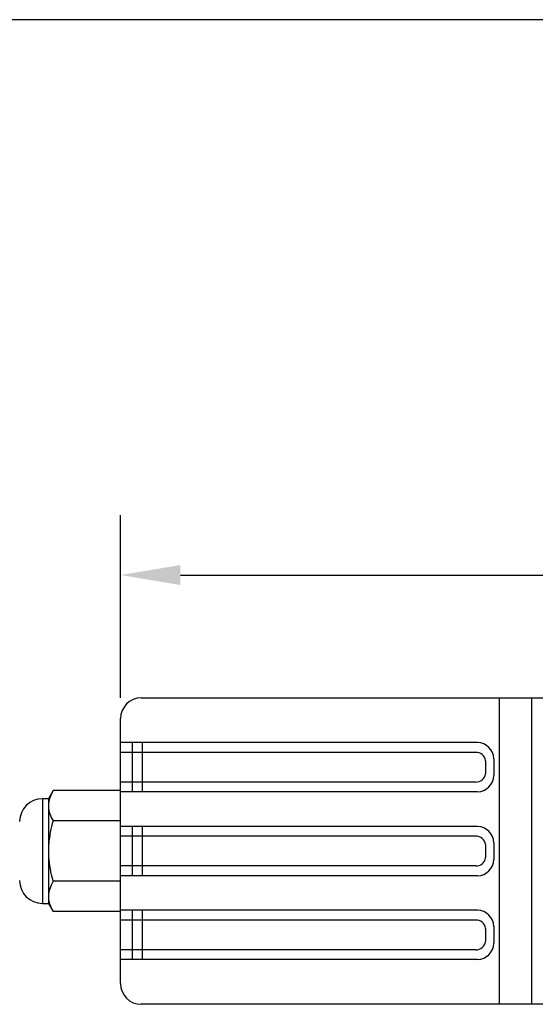
# Model space of a CAD drawing. Extents: x 0 to 15.9, y 0 to 10.4.
# Drawn here: x 10.1 to 11.6, y 7.3 to 10.2 of the extents above; entities that cross this region are included whole.
import ezdxf
from ezdxf.enums import TextEntityAlignment as Align

# ---------------------------------------------------------------- set-up
doc = ezdxf.new("R2010")
doc.units = 0
doc.header["$MEASUREMENT"] = 0
doc.layers.get('0').update_dxf_attribs({"color": 90, "linetype": 'CONTINUOUS'})
for name, color, linetype in [('DIMENS', 2, 'CONTINUOUS'), ('FORMAT', 8, 'CONTINUOUS'), ('FORMATTEXT', 7, 'CONTINUOUS'), ('PART', 3, 'CONTINUOUS')]:
    doc.layers.add(name, color=color, linetype=linetype)
doc.styles.add('ROMANS', font='romans.shx', dxfattribs={"width": 0.75})
doc.styles.add('STYLE1', font='romans.shx', dxfattribs={"width": 0.75, "height": 0.225})
doc.styles.add('STYLE2', font='romans.shx', dxfattribs={"height": 0.1})
doc.styles.add('STYLE4', font='romans.shx', dxfattribs={"height": 0.0625})
doc.dimstyles.get("Standard").update_dxf_attribs({"dimtxt": 0.1, "dimasz": 0.18, "dimexe": 0.18, "dimexo": 0.0625, "dimgap": 0.09, "dimtad": 0, "dimtih": 1, "dimtoh": 1, "dimdec": 6, "dimrnd": 0.001, "dimzin": 0, "dimdsep": 46, "dimlunit": 5, "dimtxsty": 'ROMANS', "dimcen": 0, "dimadec": 0, "dimazin": 0, "dimtfac": 1, "dimtdec": 6, "dimtofl": 0, "dimtmove": 0, "dimatfit": 1, "dimfxl": 0, "dimtolj": 1, "dimtzin": 0, "dimarcsym": 0})

# ---------------------------------------------------------------- blocks, each defined once
blk = doc.blocks.new('dwyerb')
at = {"layer": 'FORMAT'}
blk.add_line((15.76, 10.24), (0, 10.24), dxfattribs=at)
at = {"layer": 'FORMAT', "style": 'STYLE4', "flags": 4}
for tag, p in [('DECTOL', (14.9061, 1.6996)), ('ANGTOL', (14.2666, 1.593))]:
    blk.add_attdef(tag, p, '', height=0.0625, dxfattribs=at)
at = {"layer": 'FORMATTEXT', "style": 'ROMANS', "width": 0.9, "flags": 4}
blk.add_attdef('TOP_FR_NO', text='', height=0.1, dxfattribs=at).set_placement((15.56, 10.2691), align=Align.RIGHT)
blk.add_attdef('SIDE_FR_NO', text='', height=0.1, rotation=90, dxfattribs=at).set_placement((15.889, 10.04), align=Align.RIGHT)
at = {"layer": 'FORMATTEXT'}
for tag, height, style, width, p in [('SCALE', 0.1, 'STYLE4', 0.9, (11.6025, 1.55)), ('BYD', 0.07, 'STYLE4', 0.75, (9.4325, 1.39)), ('RBDN', 0.1, 'STYLE2', 0.75, (5.6575, 1.325)), ('DATED', 0.07, 'STYLE4', 0.75, (9.4325, 1.28)), ('BYC', 0.07, 'STYLE4', 0.75, (9.4325, 1.14)), ('RBCN', 0.1, 'STYLE2', 0.75, (5.6575, 1.075)), ('DATEC', 0.07, 'STYLE4', 0.75, (9.4325, 1.03)), ('BYB', 0.07, 'STYLE4', 0.75, (9.4325, 0.89)), ('RBBN', 0.1, 'STYLE2', 0.75, (5.6575, 0.825)), ('DATEB', 0.07, 'STYLE4', 0.75, (9.4325, 0.78)), ('BYA', 0.07, 'STYLE4', 0.75, (9.4325, 0.64)), ('RBAN', 0.1, 'STYLE2', 0.75, (5.6575, 0.575)), ('DATEA', 0.07, 'STYLE4', 0.75, (9.4325, 0.53))]:
    blk.add_attdef(tag, text='', height=height, dxfattribs=dict(at, style=style, width=width)).set_placement(p, align=Align.CENTER)
at = {"layer": 'FORMATTEXT', "style": 'STYLE4', "width": 0.9}
blk.add_attdef('WAS_PROJ#', text='', height=0.0625, dxfattribs=at).set_placement((15.56, 1.5125), align=Align.RIGHT)
at = {"layer": 'FORMATTEXT', "style": 'STYLE4', "width": 0.75}
for tag, p in [('REVBLKDTEXTTOP', (5.8795, 1.395)), ('REVBLKDTEXTBTTM', (5.8795, 1.28)), ('REVBLKCTEXTTOP', (5.8795, 1.145)), ('REVBLKCTEXTBTTM', (5.8795, 1.03)), ('REVBLKBTEXTTOP', (5.8795, 0.895)), ('REVBLKBTEXTBTTM', (5.8795, 0.78)), ('REVBLKATEXTTOP', (5.8795, 0.645)), ('REVBLKATEXTBTTM', (5.8795, 0.53))]:
    blk.add_attdef(tag, p, '', height=0.07, dxfattribs=at)
at = {"layer": 'FORMATTEXT', "flags": 4}
for tag, style, width, p in [('MATERIALFR', 'ROMANS', 0.75, (14.2975, 1.3459)), ('DATE', 'ROMANS', 0.75, (10.0575, 1.25)), ('T1L', 'STYLE2', 0.9, (11.6025, 1.1999)), ('MATERIALDESCR', 'ROMANS', 0.75, (14.2975, 1.1745)), ('T2L', 'STYLE2', 0.9, (11.6025, 1.0439)), ('FINISHFR', 'ROMANS', 0.75, (14.2975, 0.9795)), ('DRAFTER', 'ROMANS', 0.75, (10.0575, 0.94)), ('T3L', 'STYLE2', 0.9, (11.6025, 0.8879)), ('FINISHDESCR', 'ROMANS', 0.75, (14.2975, 0.8081)), ('T4L', 'STYLE2', 0.9, (11.6025, 0.7319)), ('T5L', 'STYLE2', 0.9, (11.6025, 0.5759)), ('T6L', 'STYLE2', 0.9, (11.6025, 0.4199)), ('APPDBY', 'ROMANS', 0.75, (10.0575, 0.32))]:
    blk.add_attdef(tag, text='', height=0.1, dxfattribs=dict(at, style=style, width=width)).set_placement(p, align=Align.CENTER)
at = {"layer": 'FORMATTEXT', "style": 'STYLE1', "width": 0.625, "flags": 4}
blk.add_attdef('DWG_FR#', (13.5049, 0.0861), '', height=0.2, dxfattribs=at)
blk = doc.blocks.new('*D4')
at = {"layer": 'DIMENS', "color": 0, "lineweight": -2}
for p, q in [((10.3592, 8.2014), (10.3592, 8.7506)), ((14.4734, 8.2014), (14.4734, 8.7506)), ((10.5392, 8.5706), (12.0513, 8.5706)), ((14.2934, 8.5706), (12.7813, 8.5706))]:
    blk.add_line(p, q, dxfattribs=at)
at = {"layer": 'DIMENS', "color": 0}
for points in [[(10.5392, 8.6006), (10.5392, 8.5406), (10.3592, 8.5706)], [(14.2934, 8.6006), (14.2934, 8.5406), (14.4734, 8.5706)]]:
    blk.add_solid(points, dxfattribs=at)
at = {"layer": 'DIMENS', "color": 0, "insert": (12.4163, 8.5706), "char_height": 0.1, "attachment_point": 5, "style": 'ROMANS'}
blk.add_mtext('\\A1;4{\\H1.000000x;\\S7/64;}\\P [104.50]', dxfattribs=at)

msp = doc.modelspace()

# ---------------------------------------------------------------- linework, layer by layer
at = {"layer": 'PART'}
for p, q in [((10.4217293, 8.2014036), (14.4109025, 8.2014036)), ((11.4977923, 7.2801437), (11.4977923, 8.2014036)), ((11.5937253, 8.2014036), (11.5937253, 7.2801437)), ((10.3592293, 7.3426437), (10.3592293, 8.1389036)), ((11.4322565, 8.0670164), (10.3592292, 8.0670164)), ((10.3945294, 8.0670164), (10.3945294, 7.9185845)), ((10.4240466, 8.0670164), (10.4240466, 7.9185845)), ((11.4267801, 8.0374234), (10.3592292, 8.0374234)), ((11.4563075, 8.0124855), (11.4563075, 7.9731154)), ((11.481311, 8.0179621), (11.481311, 7.9676388)), ((11.4267801, 7.9481774), (10.3592292, 7.9481774)), ((10.1567594, 7.9226163), (10.1426938, 7.898254)), ((10.3592293, 7.9226163), (10.1567594, 7.9226163)), ((11.4322565, 7.9185845), (10.3592292, 7.9185845)), ((10.1426938, 7.898254), (10.1249773, 7.898254)), ((10.1249773, 7.898254), (10.1249773, 7.5832933)), ((10.1426938, 7.898254), (10.1426938, 7.8771556)), ((10.1426938, 7.8771556), (10.1426938, 7.7407736)), ((10.3592293, 7.831695), (10.1567594, 7.831695)), ((11.4322565, 7.8149896), (10.3592292, 7.8149896)), ((10.3945294, 7.8149896), (10.3945294, 7.6665577)), ((10.4240466, 7.8149896), (10.4240466, 7.6665577)), ((11.4267801, 7.7853967), (10.3592292, 7.7853967)), ((11.4563075, 7.7604587), (11.4563075, 7.7210886)), ((11.481311, 7.7659353), (11.481311, 7.715612)), ((10.1426938, 7.7407736), (10.1426938, 7.6043917)), ((11.4267801, 7.6961506), (10.3592292, 7.6961506)), ((11.4322565, 7.6665577), (10.3592292, 7.6665577)), ((10.3592293, 7.6498523), (10.1567594, 7.6498523)), ((10.1249773, 7.5832933), (10.1426938, 7.5832933)), ((10.1426938, 7.6043917), (10.1426938, 7.5832933)), ((10.1426938, 7.5832933), (10.1567594, 7.558931)), ((10.3592293, 7.558931), (10.1567594, 7.558931)), ((11.4322565, 7.5629628), (10.3592292, 7.5629628)), ((10.3945294, 7.5629628), (10.3945294, 7.4145309)), ((10.4240466, 7.5629628), (10.4240466, 7.4145309)), ((11.4267801, 7.5333699), (10.3592292, 7.5333699)), ((11.4563075, 7.5084319), (11.4563075, 7.4690618)), ((11.481311, 7.5139085), (11.481311, 7.4635852)), ((11.4267801, 7.4441238), (10.3592292, 7.4441238)), ((11.4322565, 7.4145309), (10.3592292, 7.4145309)), ((14.4109025, 7.2801437), (10.4217293, 7.2801437))]:
    msp.add_line(p, q, dxfattribs=at)
for centre, radius, start, end in [((10.4217293, 8.1389036), 0.0625, 90, 180), ((11.4305959, 8.0163013), 0.0507422, 1.8755646, 88.1246067), ((11.4282115, 8.0091685), 0.0282912, 6.7330122, 92.9002069), ((11.4282115, 7.9764323), 0.0282912, 267.0997931, 353.2669878), ((11.4305959, 7.9692995), 0.0507422, 271.8753933, 358.1244354), ((10.1249773, 7.8293563), 0.0688976, 90, 180), ((11.4305959, 7.7642746), 0.0507422, 1.8755646, 88.1246067), ((11.4282115, 7.7571417), 0.0282912, 6.7330122, 92.9002069), ((11.4282115, 7.7244055), 0.0282912, 267.0997931, 353.2669878), ((11.4305959, 7.7172727), 0.0507422, 271.8753933, 358.1244354), ((10.1249773, 7.652191), 0.0688976, 180, 270), ((11.4305959, 7.5122478), 0.0507422, 1.8755646, 88.1246067), ((11.4282115, 7.5051149), 0.0282912, 6.7330122, 92.9002069), ((11.4282115, 7.4723787), 0.0282912, 267.0997931, 353.2669878), ((11.4305959, 7.4652459), 0.0507422, 271.8753933, 358.1244354), ((10.4217293, 7.3426437), 0.0625, 180, 270)]:
    msp.add_arc(centre, radius, start, end, dxfattribs=at)
for points, knots in [([(10.1567594, 7.9226163), (10.1528281, 7.9152332), (10.1448934, 7.9003319), (10.1434315, 7.8849277), (10.1426938, 7.8771556)], [0, 0, 0, 0, 0.4954579635, 1, 1, 1, 1]), ([(10.1426938, 7.8771556), (10.1427106, 7.8760781), (10.1428378, 7.8679179), (10.1459097, 7.8525321), (10.1531208, 7.838683), (10.1567594, 7.831695)], [0, 0, 0, 0, 0.070085768, 0.530782234, 1, 1, 1, 1]), ([(10.1567594, 7.831695), (10.1537717, 7.8204749), (10.1477686, 7.7979311), (10.1440433, 7.77107), (10.142826, 7.7519473), (10.1427379, 7.7445002), (10.1426938, 7.7407736)], [0, 0, 0, 0, 0.377221353, 0.757930647, 0.878866952, 1, 1, 1, 1]), ([(10.1426938, 7.7407736), (10.1431453, 7.7289187), (10.1440548, 7.7050348), (10.1493842, 7.6781446), (10.1539545, 7.6597987), (10.1558242, 7.6531685), (10.1567594, 7.6498523)], [0, 0, 0, 0, 0.385200613, 0.776052902, 0.887992894, 1, 1, 1, 1]), ([(10.1567594, 7.6498523), (10.1528281, 7.6424693), (10.1448934, 7.627568), (10.1434315, 7.6121638), (10.1426938, 7.6043917)], [0, 0, 0, 0, 0.495457963, 1, 1, 1, 1]), ([(10.1426938, 7.6043917), (10.1427106, 7.6033142), (10.1428378, 7.595154), (10.1459097, 7.5797682), (10.1531208, 7.565919), (10.1567594, 7.558931)], [0, 0, 0, 0, 0.0700857678, 0.530782234, 1, 1, 1, 1])]:
    msp.add_open_spline(points, degree=3, knots=knots, dxfattribs=at)

# ---------------------------------------------------------------- block references
msp.add_blockref('dwyerb', (0, 0))

# ---------------------------------------------------------------- dimensions: what is measured, and where the dimension line sits
at = {"layer": 'DIMENS'}
dim = msp.add_linear_dim(base=(14.4734025, 8.5705747), p1=(10.3592293, 8.1389036), p2=(14.4734025, 8.1389036), dimstyle='Standard', override={"dimpost": '\\X'}, dxfattribs=at)
dim.commit()
dim.dimension.update_dxf_attribs({"geometry": '*D4', "text_midpoint": (12.4163159, 8.5705747), "dimtype": 160})

doc.saveas('drawing.dxf')
